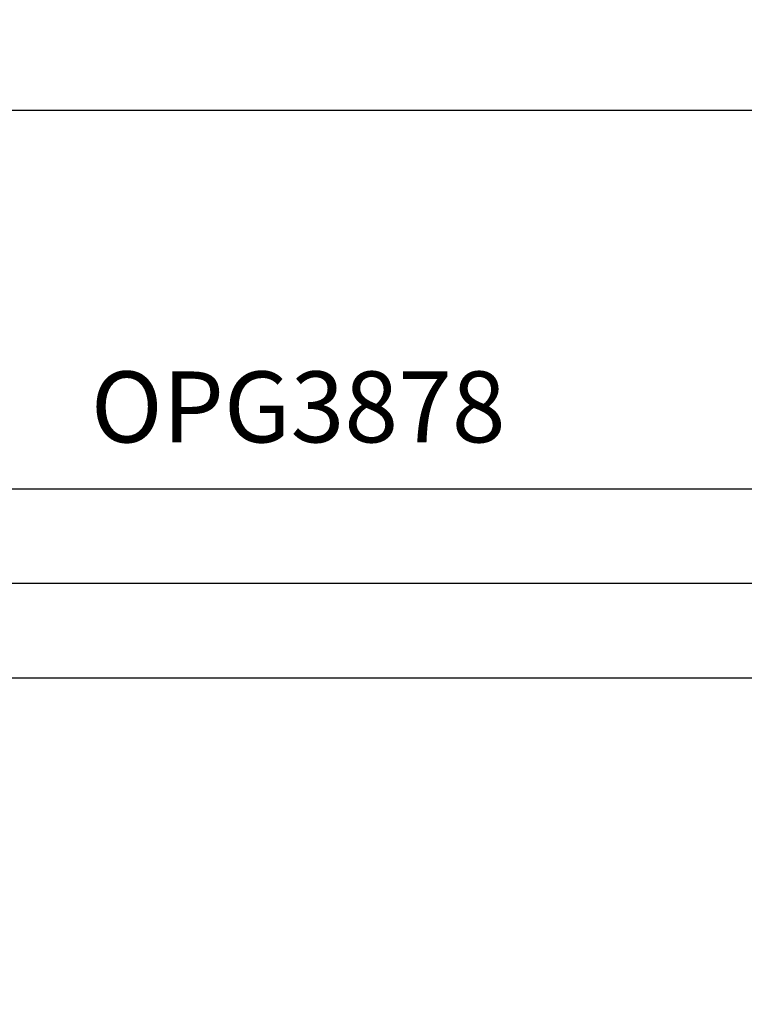
# Model space of a CAD drawing. Units: inches. Extents: x 109.97 to 117.59, y 535.7 to 540.91.
# Drawn here: x 114.27 to 115.23, y 539.61 to 540.91 of the extents above; entities that cross this region are included whole.
import ezdxf

# ---------------------------------------------------------------- set-up
doc = ezdxf.new("R2010")
doc.units = ezdxf.units.IN
doc.header["$MEASUREMENT"] = 0
for name, color, linetype in [('Arcadia-Dim', 4, 'Continuous'), ('Arcadia-Profile', 5, 'Continuous'), ('Arcadia-Text', 3, 'Continuous')]:
    doc.layers.add(name, color=color, linetype=linetype)
doc.styles.get("Standard").update_dxf_attribs({"font": 'ARIALN.TTF'})
doc.dimstyles.get("Standard").update_dxf_attribs({"dimscale": 0, "dimtxt": 0.09375, "dimasz": 0.12, "dimexe": 0.12, "dimexo": 0.0625, "dimgap": 0.09, "dimtad": 0, "dimtih": 1, "dimtoh": 1, "dimdec": 4, "dimzin": 0, "dimdsep": 46, "dimlunit": 4, "dimtxsty": 'Standard', "dimcen": 0.09, "dimadec": 0, "dimazin": 0, "dimtfac": 1, "dimtdec": 4, "dimtofl": 0, "dimtmove": 0, "dimatfit": 3, "dimfxl": 1, "dimtolj": 1, "dimtzin": 0, "dimarcsym": 0})

# ---------------------------------------------------------------- blocks, each defined once
blk = doc.blocks.new('*D2')
at = {"layer": 'Arcadia-Dim', "color": 0, "lineweight": -2, "transparency": 16777216}
for p, q in [((111.0705, 540.3498), (111.0705, 540.9073)), ((116.5536, 540.3498), (116.5536, 540.9073)), ((111.1905, 540.7873), (113.6496, 540.7873)), ((116.4336, 540.7873), (113.9745, 540.7873))]:
    blk.add_line(p, q, dxfattribs=at)
at = {"layer": 'Arcadia-Dim', "color": 0, "lineweight": -3, "transparency": 16777216}
for points in [[(111.1905, 540.8073), (111.1905, 540.7673), (111.0705, 540.7873)], [(116.4336, 540.8073), (116.4336, 540.7673), (116.5536, 540.7873)]]:
    blk.add_solid(points, dxfattribs=at)
at = {"layer": 'Defpoints', "lineweight": -3, "transparency": 16777216}
for p in [(116.5536, 540.7873), (111.0705, 540.2873), (116.5536, 540.2873)]:
    blk.add_point(p, dxfattribs=at)
at = {"layer": 'Arcadia-Dim', "color": 0, "transparency": 16777216, "insert": (113.812, 540.7873), "char_height": 0.09375, "attachment_point": 5}
blk.add_mtext('\\A1;5{\\H1.000000x;\\S1/2;}"', dxfattribs=at)
blk = doc.blocks.new('Clip OPG1999-6')
at = {"layer": 'Arcadia-Profile'}
for points in [[(-1.375, -1.25), (1.375, -1.25), (1.375, 0), (-1.375, 0)], [(1.375, 0), (-1.375, 0), (-1.375, -0.125), (1.375, -0.125)]]:
    blk.add_lwpolyline(points, close=True, dxfattribs=at)

msp = doc.modelspace()

# ---------------------------------------------------------------- linework, layer by layer
at = {"layer": 'Arcadia-Profile'}
msp.add_lwpolyline([(112.95356, 540.28734), (116.55356, 540.28734), (116.55356, 537.31148, -0.6681786), (116.53649, 537.30441), (116.47356, 537.36734), (116.38356, 537.36734, -1), (116.38356, 537.41734), (116.45356, 537.41734), (116.45356, 537.49734), (116.42856, 537.49734), (116.42856, 540.16234), (113.23156, 540.16234)], format="xyb", dxfattribs=at)

# ---------------------------------------------------------------- block references
at = {"layer": 'Arcadia-Profile', "lineweight": -3}
msp.add_blockref('Clip OPG1999-6', (114.76611, 540.16234), dxfattribs=at)

# ---------------------------------------------------------------- texts
at = {"layer": 'Arcadia-Text', "lineweight": -3}
msp.add_text('OPG3878', height=0.09375, dxfattribs=at).set_placement((114.3662, 540.34867))

# ---------------------------------------------------------------- dimensions: what is measured, and where the dimension line sits
at = {"layer": 'Arcadia-Dim'}
dim = msp.add_linear_dim(base=(116.553564, 540.787337), p1=(111.070513, 540.287337), p2=(116.553564, 540.287337), dimstyle='Standard', override={"dimscale": 1}, dxfattribs=at)
dim.commit()
dim.dimension.update_dxf_attribs({"geometry": '*D2', "text_midpoint": (113.812038, 540.787337)})

doc.saveas('drawing.dxf')
